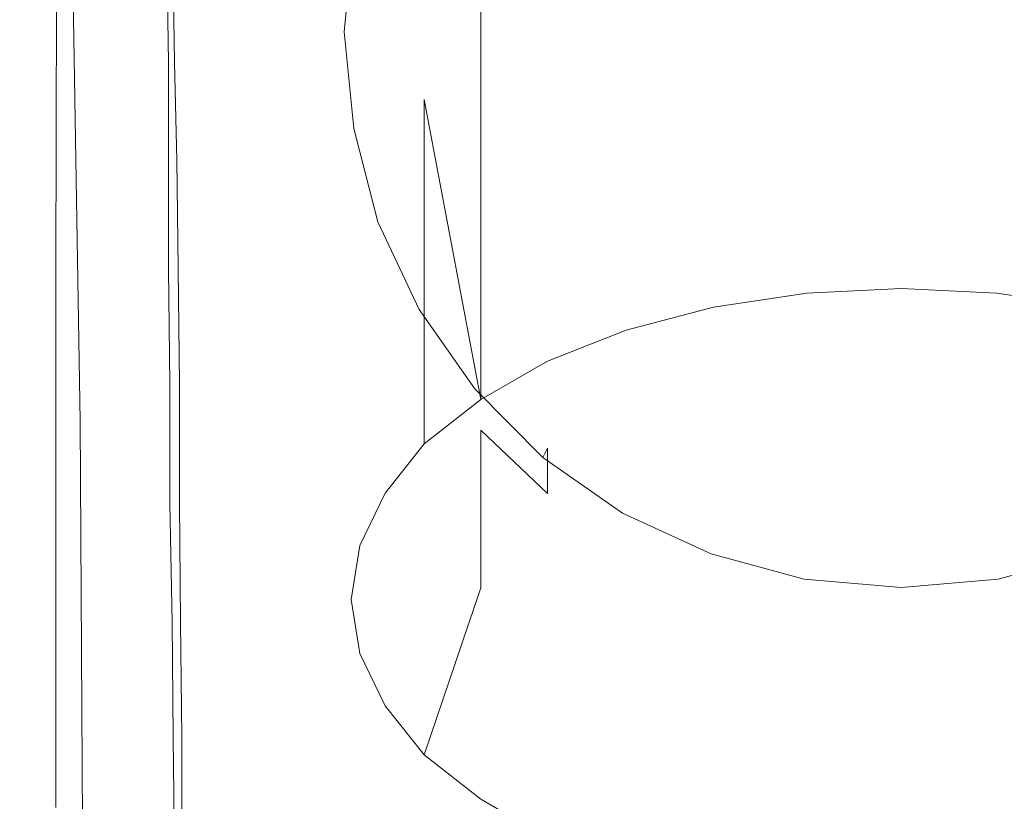
# Model space of a CAD drawing. Extents: x -189 to 188, y -561 to 0.
# Drawn here: x -98 to -85, y -91 to -81 of the extents above; entities that cross this region are included whole.
import ezdxf

# ---------------------------------------------------------------- set-up
doc = ezdxf.new("R2010")
doc.units = 0
doc.header["$LTSCALE"] = 500
doc.header["$MEASUREMENT"] = 0
for name, color, linetype in [('EXC-CERAMIKA', 7, 'Continuous'), ('EXC-CHROM', 7, 'Continuous'), ('EXC-DESKA', 7, 'Continuous')]:
    doc.layers.add(name, color=color, linetype=linetype)

msp = doc.modelspace()

# ---------------------------------------------------------------- linework, layer by layer
at = {"layer": 'EXC-CERAMIKA', "lineweight": 0, "invisible_edges": 15}
for points in [[(-144.503, -69.408, 0.147), (-79.315, -85.468, 0.147), (-79.284, -69.462, 0.147), (-144.503, -69.408, 0.147)], [(-144.503, -69.408, 0.147), (-79.3, -101.767, 0.147), (-79.315, -85.468, 0.147), (-144.503, -69.408, 0.147)], [(-79.3, -101.767, 0.147), (-144.503, -69.408, 0.147), (-99.893, -101.892, 0.147), (-79.3, -101.767, 0.147)], [(-87.737, -94.994, -245.107), (-64.893, -79.521, -245.107), (-65.237, -94.023, -245.107), (-87.737, -94.994, -245.107)], [(-64.893, -79.521, -245.107), (-87.737, -94.994, -245.107), (-87.487, -80.097, -245.107), (-64.893, -79.521, -245.107)], [(-87.487, -80.097, -245.107), (-109.518, -95.919, -245.107), (-109.378, -80.654, -245.107), (-87.487, -80.097, -245.107)], [(-109.518, -95.919, -245.107), (-87.487, -80.097, -245.107), (-87.737, -94.994, -245.107), (-109.518, -95.919, -245.107)], [(-51.612, -85.462, 0.147), (-99.69, -118.57, 0.147), (-51.596, -101.582, 0.147), (-51.612, -85.462, 0.147)], [(-99.69, -118.57, 0.147), (-51.612, -85.462, 0.147), (-79.3, -101.767, 0.147), (-99.69, -118.57, 0.147)]]:
    msp.add_3dface(points, dxfattribs=at)
at = {"layer": 'EXC-CHROM', "lineweight": 0}
for points, invisible_edges in [([(-80.971, -65.66, -0.29), (-86.534, -80.947, -0.303), (-85.237, -73.582, -0.303), (-80.971, -65.66, -0.29)], 15), ([(-80.971, -65.66, -0.29), (-83.503, -77.324, -0.303), (-86.534, -80.947, -0.303), (-80.971, -65.66, -0.29)], 15), ([(-90.503, -70.041, -0.303), (-86.534, -80.947, -0.303), (-88.159, -76.503, -0.303), (-90.503, -70.041, -0.303)], 15), ([(-90.503, -70.041, -0.303), (-85.831, -76.882, -0.303), (-86.534, -80.947, -0.303), (-90.503, -70.041, -0.303)], 15), ([(-85.237, -73.582, -0.303), (-86.534, -80.947, -0.303), (-85.831, -76.882, -0.303), (-85.237, -73.582, -0.303)], 15), ([(-101.815, -75.38, -0.29), (-96.596, -75.144, -0.303), (-98.159, -80.947, -0.303), (-101.815, -75.38, -0.29)], 15), ([(-90.628, -78.582, -0.303), (-98.159, -80.947, -0.303), (-96.596, -75.144, -0.303), (-90.628, -78.582, -0.303)], 15), ([(-87.753, -79.136, 13.204), (-86.534, -84.251, 22.018), (-86.534, -75.154, 6.498), (-87.753, -79.136, 13.204)], 15), ([(-86.534, -80.947, -0.303), (-83.362, -78.294, -0.303), (-76.487, -75.144, -0.303), (-86.534, -80.947, -0.303)], 15), ([(-76.487, -75.144, -0.303), (-82.659, -79.533, -0.303), (-86.534, -80.947, -0.303), (-76.487, -75.144, -0.303)], 15), ([(-86.534, -75.154, 6.498), (-85.3, -84.31, 22.018), (-85.3, -75.253, 6.498), (-86.534, -75.154, 6.498)], 15), ([(-85.3, -84.31, 22.018), (-86.534, -75.154, 6.498), (-86.534, -84.251, 22.018), (-85.3, -84.31, 22.018)], 11), ([(-84.112, -84.492, 22.018), (-85.3, -75.253, 6.498), (-85.3, -84.31, 22.018), (-84.112, -84.492, 22.018)], 11), ([(-85.3, -75.253, 6.498), (-84.112, -84.492, 22.018), (-84.112, -79.384, 13.204), (-85.3, -75.253, 6.498)], 15), ([(-88.159, -76.503, -0.303), (-86.534, -80.947, -0.303), (-88.596, -77.371, -0.303), (-88.159, -76.503, -0.303)], 15), ([(-89.581, -77.324, -0.303), (-86.534, -80.947, -0.303), (-89.69, -78.294, -0.303), (-89.581, -77.324, -0.303)], 15), ([(-86.534, -80.947, -0.303), (-89.581, -77.324, -0.303), (-88.596, -77.371, -0.303), (-86.534, -80.947, -0.303)], 15), ([(-86.534, -80.947, -0.303), (-83.503, -77.324, -0.303), (-83.362, -78.294, -0.303), (-86.534, -80.947, -0.303)], 15), ([(-92.69, -78.478, 6.498), (-91.956, -81.021, 13.204), (-91.956, -77.529, 6.498), (-92.69, -78.478, 6.498)], 15), ([(-91.096, -80.341, 13.204), (-91.956, -77.529, 6.498), (-91.956, -81.021, 13.204), (-91.096, -80.341, 13.204)], 13), ([(-86.534, -80.947, -0.303), (-90.628, -78.582, -0.303), (-89.69, -78.294, -0.303), (-86.534, -80.947, -0.303)], 15), ([(-93.19, -79.529, 6.498), (-92.69, -81.81, 13.204), (-92.69, -78.478, 6.498), (-93.19, -79.529, 6.498)], 15), ([(-91.956, -81.021, 13.204), (-92.69, -78.478, 6.498), (-92.69, -81.81, 13.204), (-91.956, -81.021, 13.204)], 15), ([(-98.159, -80.947, -0.303), (-90.628, -78.582, -0.303), (-90.409, -79.533, -0.303), (-98.159, -80.947, -0.303)], 15), ([(-90.628, -78.582, -0.303), (-86.534, -80.947, -0.303), (-90.409, -79.533, -0.303), (-90.628, -78.582, -0.303)], 15), ([(-98.503, -80.947, 3.624), (-93.878, -79.654, 3.624), (-98.331, -78.867, 3.624), (-98.503, -80.947, 3.624)], 15), ([(-88.956, -79.384, 13.204), (-87.753, -84.31, 22.018), (-87.753, -79.136, 13.204), (-88.956, -79.384, 13.204)], 15), ([(-86.534, -84.251, 22.018), (-87.753, -79.136, 13.204), (-87.753, -84.31, 22.018), (-86.534, -84.251, 22.018)], 11), ([(-90.081, -79.791, 13.204), (-88.956, -84.492, 22.018), (-88.956, -79.384, 13.204), (-90.081, -79.791, 13.204)], 15), ([(-87.753, -84.31, 22.018), (-88.956, -79.384, 13.204), (-88.956, -84.492, 22.018), (-87.753, -84.31, 22.018)], 11), ([(-90.409, -79.533, -0.303), (-94.003, -80.947, -0.303), (-98.159, -80.947, -0.303), (-90.409, -79.533, -0.303)], 15), ([(-94.003, -80.947, -0.303), (-90.409, -79.533, -0.303), (-90.675, -80.947, -0.303), (-94.003, -80.947, -0.303)], 15), ([(-93.518, -80.65, 6.498), (-93.19, -82.681, 13.204), (-93.19, -79.529, 6.498), (-93.518, -80.65, 6.498)], 15), ([(-92.69, -81.81, 13.204), (-93.19, -79.529, 6.498), (-93.19, -82.681, 13.204), (-92.69, -81.81, 13.204)], 15), ([(-86.534, -80.947, -0.303), (-90.675, -80.947, -0.303), (-90.409, -79.533, -0.303), (-86.534, -80.947, -0.303)], 15), ([(-81.878, -80.125, -0.303), (-86.534, -80.947, -0.303), (-82.659, -79.533, -0.303), (-81.878, -80.125, -0.303)], 15), ([(-93.878, -79.654, 3.624), (-98.503, -80.947, 3.624), (-93.987, -80.947, 3.624), (-93.878, -79.654, 3.624)], 15), ([(-93.987, -80.947, 3.624), (-93.596, -79.693, 3.72), (-93.878, -79.654, 3.624), (-93.987, -80.947, 3.624)], 15), ([(-93.596, -79.693, 3.72), (-93.987, -80.947, 3.624), (-93.721, -80.937, 3.72), (-93.596, -79.693, 3.72)], 15), ([(-93.628, -80.908, 4.008), (-93.596, -79.693, 3.72), (-93.721, -80.937, 3.72), (-93.628, -80.908, 4.008)], 13), ([(-93.596, -79.693, 3.72), (-93.628, -80.908, 4.008), (-93.518, -79.683, 4.008), (-93.596, -79.693, 3.72)], 15), ([(-93.518, -79.683, 4.008), (-93.628, -80.908, 4.008), (-93.518, -80.65, 6.498), (-93.518, -79.683, 4.008)], 15), ([(-91.096, -80.341, 13.204), (-90.081, -84.787, 22.018), (-90.081, -79.791, 13.204), (-91.096, -80.341, 13.204)], 15), ([(-88.956, -84.492, 22.018), (-90.081, -79.791, 13.204), (-90.081, -84.787, 22.018), (-88.956, -84.492, 22.018)], 11), ([(-96.003, -80.242, 30.013), (-95.987, -81.333, 31.103), (-76.487, -80.076, 30.143), (-96.003, -80.242, 30.013)], 14), ([(-76.487, -81.167, 31.233), (-76.487, -80.076, 30.143), (-95.987, -81.333, 31.103), (-76.487, -81.167, 31.233)], 15), ([(-76.409, -80.076, 18.775), (-76.409, -81.167, 17.686), (-95.925, -80.242, 18.641), (-76.409, -80.076, 18.775)], 11), ([(-86.534, -80.947, -0.303), (-81.878, -80.125, -0.303), (-82.409, -80.947, -0.303), (-86.534, -80.947, -0.303)], 15), ([(-95.909, -81.333, 17.552), (-95.925, -80.242, 18.641), (-76.409, -81.167, 17.686), (-95.909, -81.333, 17.552)], 14), ([(-91.956, -81.021, 13.204), (-91.096, -85.189, 22.018), (-91.096, -80.341, 13.204), (-91.956, -81.021, 13.204)], 15), ([(-90.081, -84.787, 22.018), (-91.096, -80.341, 13.204), (-91.096, -85.189, 22.018), (-90.081, -84.787, 22.018)], 11), ([(-93.628, -80.908, 4.008), (-93.518, -83.609, 13.204), (-93.518, -80.65, 6.498), (-93.628, -80.908, 4.008)], 15), ([(-93.19, -82.681, 13.204), (-93.518, -80.65, 6.498), (-93.518, -83.609, 13.204), (-93.19, -82.681, 13.204)], 15), ([(-93.721, -80.937, 3.72), (-93.518, -82.13, 4.008), (-93.628, -80.908, 4.008), (-93.721, -80.937, 3.72)], 15), ([(-93.518, -82.957, 6.498), (-93.628, -80.908, 4.008), (-93.518, -82.13, 4.008), (-93.518, -82.957, 6.498)], 15), ([(-93.518, -83.609, 13.204), (-93.628, -80.908, 4.008), (-93.628, -84.566, 13.204), (-93.518, -83.609, 13.204)], 15), ([(-93.518, -82.957, 6.498), (-93.628, -84.566, 13.204), (-93.628, -80.908, 4.008), (-93.518, -82.957, 6.498)], 15), ([(-102.565, -83.771, 3.61), (-97.784, -85.039, 3.624), (-98.503, -80.947, 3.624), (-102.565, -83.771, 3.61)], 15), ([(-96.596, -86.748, -0.303), (-101.815, -86.511, -0.29), (-98.159, -80.947, -0.303), (-96.596, -86.748, -0.303)], 15), ([(-93.534, -83.496, 3.624), (-98.503, -80.947, 3.624), (-97.784, -85.039, 3.624), (-93.534, -83.496, 3.624)], 15), ([(-93.534, -83.496, 3.624), (-93.878, -82.242, 3.624), (-98.503, -80.947, 3.624), (-93.534, -83.496, 3.624)], 15), ([(-93.987, -80.947, 3.624), (-98.503, -80.947, 3.624), (-93.878, -82.242, 3.624), (-93.987, -80.947, 3.624)], 15), ([(-94.003, -80.947, -0.303), (-96.596, -86.748, -0.303), (-98.159, -80.947, -0.303), (-94.003, -80.947, -0.303)], 15), ([(-90.675, -80.947, -0.303), (-96.596, -86.748, -0.303), (-94.003, -80.947, -0.303), (-90.675, -80.947, -0.303)], 15), ([(-96.596, -86.748, -0.303), (-90.675, -80.947, -0.303), (-91.19, -81.767, -0.303), (-96.596, -86.748, -0.303)], 15), ([(-93.878, -82.242, 3.624), (-93.721, -80.937, 3.72), (-93.987, -80.947, 3.624), (-93.878, -82.242, 3.624)], 15), ([(-93.721, -80.937, 3.72), (-93.878, -82.242, 3.624), (-93.596, -82.183, 3.72), (-93.721, -80.937, 3.72)], 15), ([(-93.518, -82.13, 4.008), (-93.721, -80.937, 3.72), (-93.596, -82.183, 3.72), (-93.518, -82.13, 4.008)], 13), ([(-92.69, -81.81, 13.204), (-91.956, -85.681, 22.018), (-91.956, -81.021, 13.204), (-92.69, -81.81, 13.204)], 14), ([(-91.096, -85.189, 22.018), (-91.956, -81.021, 13.204), (-91.956, -85.681, 22.018), (-91.096, -85.189, 22.018)], 9), ([(-91.19, -81.767, -0.303), (-86.534, -80.947, -0.303), (-90.409, -82.359, -0.303), (-91.19, -81.767, -0.303)], 15), ([(-86.534, -80.947, -0.303), (-91.19, -81.767, -0.303), (-90.675, -80.947, -0.303), (-86.534, -80.947, -0.303)], 15), ([(-86.534, -80.947, -0.303), (-89.581, -84.568, -0.303), (-90.628, -83.31, -0.303), (-86.534, -80.947, -0.303)], 15), ([(-86.534, -80.947, -0.303), (-90.628, -83.31, -0.303), (-90.409, -82.359, -0.303), (-86.534, -80.947, -0.303)], 15), ([(-89.581, -84.568, -0.303), (-86.534, -80.947, -0.303), (-88.596, -84.521, -0.303), (-89.581, -84.568, -0.303)], 15), ([(-87.846, -88.314, -0.303), (-88.596, -84.521, -0.303), (-86.534, -80.947, -0.303), (-87.846, -88.314, -0.303)], 15), ([(-87.846, -88.314, -0.303), (-86.534, -80.947, -0.303), (-87.253, -85.013, -0.303), (-87.846, -88.314, -0.303)], 15), ([(-87.253, -85.013, -0.303), (-86.534, -80.947, -0.303), (-85.831, -85.013, -0.303), (-87.253, -85.013, -0.303)], 15), ([(-81.878, -81.767, -0.303), (-86.534, -80.947, -0.303), (-82.409, -80.947, -0.303), (-81.878, -81.767, -0.303)], 15), ([(-86.534, -80.947, -0.303), (-76.487, -86.748, -0.303), (-80.815, -85.755, -0.303), (-86.534, -80.947, -0.303)], 15), ([(-76.487, -86.748, -0.303), (-86.534, -80.947, -0.303), (-82.44, -83.31, -0.303), (-76.487, -86.748, -0.303)], 15), ([(-82.44, -83.31, -0.303), (-86.534, -80.947, -0.303), (-81.878, -81.767, -0.303), (-82.44, -83.31, -0.303)], 15), ([(-80.815, -85.755, -0.303), (-83.503, -84.568, -0.303), (-86.534, -80.947, -0.303), (-80.815, -85.755, -0.303)], 15), ([(-86.534, -80.947, -0.303), (-82.8, -87.423, -0.303), (-82.565, -91.851, -0.303), (-86.534, -80.947, -0.303)], 15), ([(-82.8, -87.423, -0.303), (-86.534, -80.947, -0.303), (-83.503, -84.568, -0.303), (-82.8, -87.423, -0.303)], 15), ([(-82.565, -91.851, -0.303), (-85.831, -85.013, -0.303), (-86.534, -80.947, -0.303), (-82.565, -91.851, -0.303)], 15), ([(-95.987, -81.333, 31.103), (-78.971, -82.449, 32.102), (-76.487, -81.167, 31.233), (-95.987, -81.333, 31.103)], 15), ([(-76.409, -81.167, 17.686), (-95.878, -82.595, 16.666), (-95.909, -81.333, 17.552), (-76.409, -81.167, 17.686)], 13), ([(-95.878, -82.595, 16.666), (-76.409, -81.167, 17.686), (-76.331, -82.429, 16.805), (-95.878, -82.595, 16.666)], 15), ([(-78.971, -82.449, 32.102), (-95.987, -81.333, 31.103), (-95.987, -82.595, 31.988), (-78.971, -82.449, 32.102)], 13), ([(-96.596, -86.748, -0.303), (-91.19, -81.767, -0.303), (-90.409, -82.359, -0.303), (-96.596, -86.748, -0.303)], 15), ([(-93.19, -82.681, 13.204), (-92.69, -86.255, 22.018), (-92.69, -81.81, 13.204), (-93.19, -82.681, 13.204)], 13), ([(-91.956, -85.681, 22.018), (-92.69, -81.81, 13.204), (-92.69, -86.255, 22.018), (-91.956, -85.681, 22.018)], 11), ([(-93.534, -83.496, 3.624), (-93.596, -82.183, 3.72), (-93.878, -82.242, 3.624), (-93.534, -83.496, 3.624)], 15), ([(-93.596, -82.183, 3.72), (-93.19, -83.32, 4.008), (-93.518, -82.13, 4.008), (-93.596, -82.183, 3.72)], 15), ([(-93.19, -83.32, 4.008), (-93.596, -82.183, 3.72), (-93.284, -83.388, 3.72), (-93.19, -83.32, 4.008)], 13), ([(-93.596, -82.183, 3.72), (-93.534, -83.496, 3.624), (-93.284, -83.388, 3.72), (-93.596, -82.183, 3.72)], 15), ([(-93.518, -82.13, 4.008), (-93.19, -84.078, 6.498), (-93.518, -82.957, 6.498), (-93.518, -82.13, 4.008)], 15), ([(-93.19, -84.078, 6.498), (-93.518, -82.13, 4.008), (-93.19, -83.32, 4.008), (-93.19, -84.078, 6.498)], 15), ([(-96.596, -86.748, -0.303), (-90.409, -82.359, -0.303), (-90.628, -83.31, -0.303), (-96.596, -86.748, -0.303)], 15), ([(-76.331, -82.429, 16.805), (-95.862, -83.992, 16.016), (-95.878, -82.595, 16.666), (-76.331, -82.429, 16.805)], 13), ([(-95.862, -83.992, 16.016), (-76.331, -82.429, 16.805), (-76.315, -83.826, 16.154), (-95.862, -83.992, 16.016)], 15), ([(-95.987, -82.595, 31.988), (-76.487, -83.826, 32.768), (-78.971, -82.449, 32.102), (-95.987, -82.595, 31.988)], 15), ([(-76.487, -83.826, 32.768), (-95.987, -82.595, 31.988), (-95.987, -83.994, 32.638), (-76.487, -83.826, 32.768)], 13), ([(-93.518, -83.609, 13.204), (-93.19, -86.89, 22.018), (-93.19, -82.681, 13.204), (-93.518, -83.609, 13.204)], 15), ([(-92.69, -86.255, 22.018), (-93.19, -82.681, 13.204), (-93.19, -86.89, 22.018), (-92.69, -86.255, 22.018)], 11), ([(-93.628, -84.566, 13.204), (-93.518, -82.957, 6.498), (-93.518, -85.523, 13.204), (-93.628, -84.566, 13.204)], 15), ([(-93.19, -84.078, 6.498), (-93.518, -85.523, 13.204), (-93.518, -82.957, 6.498), (-93.19, -84.078, 6.498)], 15), ([(-90.628, -83.31, -0.303), (-92.268, -85.755, -0.303), (-96.596, -86.748, -0.303), (-90.628, -83.31, -0.303)], 15), ([(-90.628, -83.31, -0.303), (-93.987, -89.837, -0.303), (-92.268, -85.755, -0.303), (-90.628, -83.31, -0.303)], 15), ([(-93.987, -89.837, -0.303), (-90.628, -83.31, -0.303), (-89.581, -84.568, -0.303), (-93.987, -89.837, -0.303)], 15), ([(-93.284, -83.388, 3.72), (-92.69, -84.433, 4.008), (-93.19, -83.32, 4.008), (-93.284, -83.388, 3.72)], 15), ([(-93.19, -83.32, 4.008), (-92.69, -85.126, 6.498), (-93.19, -84.078, 6.498), (-93.19, -83.32, 4.008)], 15), ([(-92.69, -85.126, 6.498), (-93.19, -83.32, 4.008), (-92.69, -84.433, 4.008), (-92.69, -85.126, 6.498)], 15), ([(-93.003, -84.673, 3.624), (-93.284, -83.388, 3.72), (-93.534, -83.496, 3.624), (-93.003, -84.673, 3.624)], 15), ([(-92.69, -84.433, 4.008), (-93.284, -83.388, 3.72), (-92.753, -84.521, 3.72), (-92.69, -84.433, 4.008)], 13), ([(-93.284, -83.388, 3.72), (-93.003, -84.673, 3.624), (-92.753, -84.521, 3.72), (-93.284, -83.388, 3.72)], 15), ([(-93.534, -83.496, 3.624), (-97.784, -85.039, 3.624), (-93.003, -84.673, 3.624), (-93.534, -83.496, 3.624)], 15), ([(-93.628, -84.566, 13.204), (-93.518, -87.566, 22.018), (-93.518, -83.609, 13.204), (-93.628, -84.566, 13.204)], 15), ([(-93.19, -86.89, 22.018), (-93.518, -83.609, 13.204), (-93.518, -87.566, 22.018), (-93.19, -86.89, 22.018)], 11), ([(-97.784, -85.039, 3.624), (-102.565, -83.771, 3.61), (-100.628, -89.08, 3.61), (-97.784, -85.039, 3.624)], 15), ([(-95.987, -83.994, 32.638), (-95.971, -85.484, 33.038), (-76.487, -83.826, 32.768), (-95.987, -83.994, 32.638)], 14), ([(-76.471, -85.314, 33.168), (-76.487, -83.826, 32.768), (-95.971, -85.484, 33.038), (-76.471, -85.314, 33.168)], 15), ([(-76.315, -83.826, 16.154), (-95.846, -85.482, 15.616), (-95.862, -83.992, 16.016), (-76.315, -83.826, 16.154)], 13), ([(-95.846, -85.482, 15.616), (-76.315, -83.826, 16.154), (-76.3, -85.314, 15.755), (-95.846, -85.482, 15.616)], 15), ([(-93.518, -85.523, 13.204), (-93.19, -84.078, 6.498), (-93.19, -86.453, 13.204), (-93.518, -85.523, 13.204)], 15), ([(-92.69, -85.126, 6.498), (-93.19, -86.453, 13.204), (-93.19, -84.078, 6.498), (-92.69, -85.126, 6.498)], 15), ([(-92.753, -84.521, 3.72), (-91.956, -85.443, 4.008), (-92.69, -84.433, 4.008), (-92.753, -84.521, 3.72)], 15), ([(-92.69, -84.433, 4.008), (-91.956, -86.076, 6.498), (-92.69, -85.126, 6.498), (-92.69, -84.433, 4.008)], 15), ([(-91.956, -86.076, 6.498), (-92.69, -84.433, 4.008), (-91.956, -85.443, 4.008), (-91.956, -86.076, 6.498)], 15), ([(-89.581, -84.568, -0.303), (-90.503, -91.851, -0.303), (-93.987, -89.837, -0.303), (-89.581, -84.568, -0.303)], 15), ([(-93.518, -87.566, 22.018), (-93.628, -84.566, 13.204), (-93.628, -88.261, 22.018), (-93.518, -87.566, 22.018)], 11), ([(-93.518, -85.523, 13.204), (-93.628, -88.261, 22.018), (-93.628, -84.566, 13.204), (-93.518, -85.523, 13.204)], 15), ([(-92.253, -85.738, 3.624), (-92.753, -84.521, 3.72), (-93.003, -84.673, 3.624), (-92.253, -85.738, 3.624)], 15), ([(-91.956, -85.443, 4.008), (-92.753, -84.521, 3.72), (-92.034, -85.546, 3.72), (-91.956, -85.443, 4.008)], 13), ([(-92.753, -84.521, 3.72), (-92.253, -85.738, 3.624), (-92.034, -85.546, 3.72), (-92.753, -84.521, 3.72)], 15), ([(-88.596, -84.521, -0.303), (-87.846, -88.314, -0.303), (-90.503, -91.851, -0.303), (-88.596, -84.521, -0.303)], 15), ([(-90.503, -91.851, -0.303), (-89.581, -84.568, -0.303), (-88.596, -84.521, -0.303), (-90.503, -91.851, -0.303)], 15), ([(-93.003, -84.673, 3.624), (-97.784, -85.039, 3.624), (-92.253, -85.738, 3.624), (-93.003, -84.673, 3.624)], 15), ([(-100.628, -89.08, 3.61), (-95.706, -88.638, 3.624), (-97.784, -85.039, 3.624), (-100.628, -89.08, 3.61)], 15), ([(-95.706, -88.638, 3.624), (-92.253, -85.738, 3.624), (-97.784, -85.039, 3.624), (-95.706, -88.638, 3.624)], 15), ([(-87.253, -85.013, -0.303), (-82.565, -91.851, -0.303), (-87.846, -88.314, -0.303), (-87.253, -85.013, -0.303)], 15), ([(-82.565, -91.851, -0.303), (-87.253, -85.013, -0.303), (-85.831, -85.013, -0.303), (-82.565, -91.851, -0.303)], 15), ([(-93.19, -86.453, 13.204), (-92.69, -85.126, 6.498), (-92.69, -87.322, 13.204), (-93.19, -86.453, 13.204)], 15), ([(-91.956, -86.076, 6.498), (-92.69, -87.322, 13.204), (-92.69, -85.126, 6.498), (-91.956, -86.076, 6.498)], 15), ([(-95.971, -85.484, 33.038), (-78.94, -86.873, 33.286), (-76.471, -85.314, 33.168), (-95.971, -85.484, 33.038)], 15), ([(-95.846, -87.019, 15.482), (-76.3, -85.314, 15.755), (-76.3, -86.849, 15.621), (-95.846, -87.019, 15.482)], 15), ([(-76.3, -85.314, 15.755), (-95.846, -87.019, 15.482), (-95.846, -85.482, 15.616), (-76.3, -85.314, 15.755)], 13), ([(-78.94, -86.873, 33.286), (-95.971, -85.484, 33.038), (-95.971, -87.019, 33.172), (-78.94, -86.873, 33.286)], 13), ([(-92.034, -85.546, 3.72), (-91.096, -86.31, 4.008), (-91.956, -85.443, 4.008), (-92.034, -85.546, 3.72)], 15), ([(-91.956, -85.443, 4.008), (-91.096, -86.896, 6.498), (-91.956, -86.076, 6.498), (-91.956, -85.443, 4.008)], 13), ([(-91.096, -86.896, 6.498), (-91.956, -85.443, 4.008), (-91.096, -86.31, 4.008), (-91.096, -86.896, 6.498)], 15), ([(-93.628, -88.261, 22.018), (-93.518, -85.523, 13.204), (-93.518, -88.958, 22.018), (-93.628, -88.261, 22.018)], 11), ([(-93.19, -86.453, 13.204), (-93.518, -88.958, 22.018), (-93.518, -85.523, 13.204), (-93.19, -86.453, 13.204)], 15), ([(-91.331, -86.656, 3.624), (-92.034, -85.546, 3.72), (-92.253, -85.738, 3.624), (-91.331, -86.656, 3.624)], 15), ([(-91.096, -86.31, 4.008), (-92.034, -85.546, 3.72), (-91.159, -86.431, 3.72), (-91.096, -86.31, 4.008)], 9), ([(-92.034, -85.546, 3.72), (-91.331, -86.656, 3.624), (-91.159, -86.431, 3.72), (-92.034, -85.546, 3.72)], 15), ([(-92.253, -85.738, 3.624), (-95.706, -88.638, 3.624), (-91.331, -86.656, 3.624), (-92.253, -85.738, 3.624)], 15), ([(-93.987, -89.837, -0.303), (-96.596, -86.748, -0.303), (-92.268, -85.755, -0.303), (-93.987, -89.837, -0.303)], 15), ([(-92.69, -87.322, 13.204), (-91.956, -86.076, 6.498), (-91.956, -88.111, 13.204), (-92.69, -87.322, 13.204)], 13), ([(-91.096, -86.896, 6.498), (-91.956, -88.111, 13.204), (-91.956, -86.076, 6.498), (-91.096, -86.896, 6.498)], 15), ([(-91.159, -86.431, 3.72), (-90.081, -87.017, 4.008), (-91.096, -86.31, 4.008), (-91.159, -86.431, 3.72)], 15), ([(-91.096, -86.31, 4.008), (-90.081, -87.56, 6.498), (-91.096, -86.896, 6.498), (-91.096, -86.31, 4.008)], 11), ([(-90.081, -87.56, 6.498), (-91.096, -86.31, 4.008), (-90.081, -87.017, 4.008), (-90.081, -87.56, 6.498)], 15), ([(-96.596, -86.748, -0.303), (-98.987, -91.404, -0.29), (-101.815, -86.511, -0.29), (-96.596, -86.748, -0.303)], 15), ([(-93.518, -88.958, 22.018), (-93.19, -86.453, 13.204), (-93.19, -89.634, 22.018), (-93.518, -88.958, 22.018)], 11), ([(-92.69, -87.322, 13.204), (-93.19, -89.634, 22.018), (-93.19, -86.453, 13.204), (-92.69, -87.322, 13.204)], 15), ([(-90.253, -87.4, 3.624), (-91.159, -86.431, 3.72), (-91.331, -86.656, 3.624), (-90.253, -87.4, 3.624)], 15), ([(-90.081, -87.017, 4.008), (-91.159, -86.431, 3.72), (-90.128, -87.148, 3.72), (-90.081, -87.017, 4.008)], 13), ([(-91.159, -86.431, 3.72), (-90.253, -87.4, 3.624), (-90.128, -87.148, 3.72), (-91.159, -86.431, 3.72)], 15), ([(-98.987, -91.404, -0.29), (-96.596, -86.748, -0.303), (-93.987, -89.837, -0.303), (-98.987, -91.404, -0.29)], 15), ([(-91.331, -86.656, 3.624), (-95.706, -88.638, 3.624), (-90.253, -87.4, 3.624), (-91.331, -86.656, 3.624)], 15), ([(-95.971, -87.019, 33.172), (-78.909, -88.408, 33.153), (-78.94, -86.873, 33.286), (-95.971, -87.019, 33.172)], 15), ([(-76.3, -86.849, 15.621), (-78.8, -88.406, 15.732), (-95.846, -87.019, 15.482), (-76.3, -86.849, 15.621)], 15), ([(-78.909, -88.408, 33.153), (-95.971, -87.019, 33.172), (-95.94, -88.554, 33.038), (-78.909, -88.408, 33.153)], 13), ([(-95.831, -88.554, 15.616), (-95.846, -87.019, 15.482), (-78.8, -88.406, 15.732), (-95.831, -88.554, 15.616)], 14), ([(-91.956, -88.111, 13.204), (-91.096, -86.896, 6.498), (-91.096, -88.789, 13.204), (-91.956, -88.111, 13.204)], 15), ([(-90.081, -87.56, 6.498), (-91.096, -88.789, 13.204), (-91.096, -86.896, 6.498), (-90.081, -87.56, 6.498)], 15), ([(-90.128, -87.148, 3.72), (-88.956, -87.535, 4.008), (-90.081, -87.017, 4.008), (-90.128, -87.148, 3.72)], 15), ([(-90.081, -87.017, 4.008), (-88.956, -88.052, 6.498), (-90.081, -87.56, 6.498), (-90.081, -87.017, 4.008)], 15), ([(-88.956, -88.052, 6.498), (-90.081, -87.017, 4.008), (-88.956, -87.535, 4.008), (-88.956, -88.052, 6.498)], 15), ([(-89.096, -87.949, 3.624), (-90.128, -87.148, 3.72), (-90.253, -87.4, 3.624), (-89.096, -87.949, 3.624)], 15), ([(-88.956, -87.535, 4.008), (-90.128, -87.148, 3.72), (-88.987, -87.675, 3.72), (-88.956, -87.535, 4.008)], 13), ([(-90.128, -87.148, 3.72), (-89.096, -87.949, 3.624), (-88.987, -87.675, 3.72), (-90.128, -87.148, 3.72)], 15), ([(-92.534, -91.31, 3.624), (-90.253, -87.4, 3.624), (-95.706, -88.638, 3.624), (-92.534, -91.31, 3.624)], 15), ([(-93.19, -89.634, 22.018), (-92.69, -87.322, 13.204), (-92.69, -90.269, 22.018), (-93.19, -89.634, 22.018)], 11), ([(-91.956, -88.111, 13.204), (-92.69, -90.269, 22.018), (-92.69, -87.322, 13.204), (-91.956, -88.111, 13.204)], 15), ([(-92.534, -91.31, 3.624), (-86.534, -92.912, 3.624), (-90.253, -87.4, 3.624), (-92.534, -91.31, 3.624)], 15), ([(-86.534, -92.912, 3.624), (-89.096, -87.949, 3.624), (-90.253, -87.4, 3.624), (-86.534, -92.912, 3.624)], 15), ([(-91.096, -88.789, 13.204), (-90.081, -87.56, 6.498), (-90.081, -89.341, 13.204), (-91.096, -88.789, 13.204)], 15), ([(-88.956, -88.052, 6.498), (-90.081, -89.341, 13.204), (-90.081, -87.56, 6.498), (-88.956, -88.052, 6.498)], 15), ([(-88.987, -87.675, 3.72), (-87.753, -87.853, 4.008), (-88.956, -87.535, 4.008), (-88.987, -87.675, 3.72)], 15), ([(-88.956, -87.535, 4.008), (-87.753, -88.353, 6.498), (-88.956, -88.052, 6.498), (-88.956, -87.535, 4.008)], 15), ([(-87.753, -88.353, 6.498), (-88.956, -87.535, 4.008), (-87.753, -87.853, 4.008), (-87.753, -88.353, 6.498)], 15), ([(-85.284, -88.001, 3.72), (-84.112, -87.535, 4.008), (-85.3, -87.853, 4.008), (-85.284, -88.001, 3.72)], 15), ([(-84.112, -88.052, 6.498), (-85.3, -87.853, 4.008), (-84.112, -87.535, 4.008), (-84.112, -88.052, 6.498)], 15), ([(-84.112, -87.535, 4.008), (-85.284, -88.001, 3.72), (-84.096, -87.675, 3.72), (-84.112, -87.535, 4.008)], 13), ([(-87.846, -88.287, 3.624), (-88.987, -87.675, 3.72), (-89.096, -87.949, 3.624), (-87.846, -88.287, 3.624)], 15), ([(-87.753, -87.853, 4.008), (-88.987, -87.675, 3.72), (-87.784, -88.001, 3.72), (-87.753, -87.853, 4.008)], 13), ([(-88.987, -87.675, 3.72), (-87.846, -88.287, 3.624), (-87.784, -88.001, 3.72), (-88.987, -87.675, 3.72)], 15), ([(-85.284, -88.001, 3.72), (-83.987, -87.949, 3.624), (-84.096, -87.675, 3.72), (-85.284, -88.001, 3.72)], 15), ([(-87.784, -88.001, 3.72), (-86.534, -87.962, 4.008), (-87.753, -87.853, 4.008), (-87.784, -88.001, 3.72)], 15), ([(-87.753, -87.853, 4.008), (-86.534, -88.453, 6.498), (-87.753, -88.353, 6.498), (-87.753, -87.853, 4.008)], 15), ([(-86.534, -88.453, 6.498), (-87.753, -87.853, 4.008), (-86.534, -87.962, 4.008), (-86.534, -88.453, 6.498)], 15), ([(-85.3, -87.853, 4.008), (-86.534, -88.107, 3.72), (-85.284, -88.001, 3.72), (-85.3, -87.853, 4.008)], 13), ([(-86.534, -88.107, 3.72), (-85.3, -87.853, 4.008), (-86.534, -87.962, 4.008), (-86.534, -88.107, 3.72)], 15), ([(-85.3, -88.353, 6.498), (-86.534, -87.962, 4.008), (-85.3, -87.853, 4.008), (-85.3, -88.353, 6.498)], 15), ([(-85.3, -87.853, 4.008), (-84.112, -88.052, 6.498), (-85.3, -88.353, 6.498), (-85.3, -87.853, 4.008)], 15), ([(-89.096, -87.949, 3.624), (-86.534, -92.912, 3.624), (-87.846, -88.287, 3.624), (-89.096, -87.949, 3.624)], 15), ([(-86.534, -88.398, 3.624), (-87.784, -88.001, 3.72), (-87.846, -88.287, 3.624), (-86.534, -88.398, 3.624)], 15), ([(-86.534, -87.962, 4.008), (-87.784, -88.001, 3.72), (-86.534, -88.107, 3.72), (-86.534, -87.962, 4.008)], 13), ([(-87.784, -88.001, 3.72), (-86.534, -88.398, 3.624), (-86.534, -88.107, 3.72), (-87.784, -88.001, 3.72)], 15), ([(-86.534, -87.962, 4.008), (-85.3, -88.353, 6.498), (-86.534, -88.453, 6.498), (-86.534, -87.962, 4.008)], 15), ([(-86.534, -88.107, 3.72), (-85.237, -88.287, 3.624), (-85.284, -88.001, 3.72), (-86.534, -88.107, 3.72)], 15), ([(-83.987, -87.949, 3.624), (-85.284, -88.001, 3.72), (-85.237, -88.287, 3.624), (-83.987, -87.949, 3.624)], 15), ([(-85.237, -88.287, 3.624), (-82.44, -92.189, 3.624), (-83.987, -87.949, 3.624), (-85.237, -88.287, 3.624)], 15), ([(-92.69, -90.269, 22.018), (-91.956, -88.111, 13.204), (-91.956, -90.841, 22.018), (-92.69, -90.269, 22.018)], 10), ([(-91.096, -88.789, 13.204), (-91.956, -90.841, 22.018), (-91.956, -88.111, 13.204), (-91.096, -88.789, 13.204)], 15), ([(-90.081, -89.341, 13.204), (-88.956, -88.052, 6.498), (-88.956, -89.746, 13.204), (-90.081, -89.341, 13.204)], 15), ([(-87.753, -88.353, 6.498), (-88.956, -89.746, 13.204), (-88.956, -88.052, 6.498), (-87.753, -88.353, 6.498)], 15), ([(-85.237, -88.287, 3.624), (-86.534, -88.107, 3.72), (-86.534, -88.398, 3.624), (-85.237, -88.287, 3.624)], 15), ([(-84.112, -88.052, 6.498), (-85.3, -89.996, 13.204), (-85.3, -88.353, 6.498), (-84.112, -88.052, 6.498)], 15), ([(-85.3, -89.996, 13.204), (-84.112, -88.052, 6.498), (-84.112, -89.746, 13.204), (-85.3, -89.996, 13.204)], 15), ([(-87.846, -88.287, 3.624), (-86.534, -92.912, 3.624), (-86.534, -88.398, 3.624), (-87.846, -88.287, 3.624)], 15), ([(-86.534, -88.398, 3.624), (-86.534, -92.912, 3.624), (-85.237, -88.287, 3.624), (-86.534, -88.398, 3.624)], 15), ([(-82.44, -92.189, 3.624), (-85.237, -88.287, 3.624), (-86.534, -92.912, 3.624), (-82.44, -92.189, 3.624)], 15), ([(-95.94, -88.554, 33.038), (-95.925, -90.044, 32.638), (-78.909, -88.408, 33.153), (-95.94, -88.554, 33.038)], 14), ([(-76.378, -89.873, 32.764), (-78.909, -88.408, 33.153), (-95.925, -90.044, 32.638), (-76.378, -89.873, 32.764)], 15), ([(-78.8, -88.406, 15.732), (-95.815, -90.044, 16.016), (-95.831, -88.554, 15.616), (-78.8, -88.406, 15.732)], 13), ([(-95.815, -90.044, 16.016), (-78.8, -88.406, 15.732), (-78.8, -89.896, 16.132), (-95.815, -90.044, 16.016)], 15), ([(-87.846, -88.314, -0.303), (-86.534, -92.552, -0.303), (-90.503, -91.851, -0.303), (-87.846, -88.314, -0.303)], 15), ([(-88.956, -89.746, 13.204), (-87.753, -88.353, 6.498), (-87.753, -89.996, 13.204), (-88.956, -89.746, 13.204)], 15), ([(-87.846, -88.314, -0.303), (-82.565, -91.851, -0.303), (-86.534, -92.552, -0.303), (-87.846, -88.314, -0.303)], 15), ([(-86.534, -88.453, 6.498), (-87.753, -89.996, 13.204), (-87.753, -88.353, 6.498), (-86.534, -88.453, 6.498)], 15), ([(-86.534, -90.078, 13.204), (-85.3, -88.353, 6.498), (-85.3, -89.996, 13.204), (-86.534, -90.078, 13.204)], 15), ([(-85.3, -88.353, 6.498), (-86.534, -90.078, 13.204), (-86.534, -88.453, 6.498), (-85.3, -88.353, 6.498)], 15), ([(-87.753, -89.996, 13.204), (-86.534, -88.453, 6.498), (-86.534, -90.078, 13.204), (-87.753, -89.996, 13.204)], 15), ([(-95.706, -88.638, 3.624), (-100.628, -89.08, 3.61), (-97.003, -93.408, 3.61), (-95.706, -88.638, 3.624)], 15), ([(-97.003, -93.408, 3.61), (-92.534, -91.31, 3.624), (-95.706, -88.638, 3.624), (-97.003, -93.408, 3.61)], 15), ([(-91.956, -90.841, 22.018), (-91.096, -88.789, 13.204), (-91.096, -91.335, 22.018), (-91.956, -90.841, 22.018)], 11), ([(-90.081, -89.341, 13.204), (-91.096, -91.335, 22.018), (-91.096, -88.789, 13.204), (-90.081, -89.341, 13.204)], 15), ([(-100.628, -89.08, 3.61), (-98.987, -91.404, 3.61), (-97.003, -93.408, 3.61), (-100.628, -89.08, 3.61)], 15), ([(-91.096, -91.335, 22.018), (-90.081, -89.341, 13.204), (-90.081, -91.738, 22.018), (-91.096, -91.335, 22.018)], 11), ([(-88.956, -89.746, 13.204), (-90.081, -91.738, 22.018), (-90.081, -89.341, 13.204), (-88.956, -89.746, 13.204)], 15), ([(-90.081, -91.738, 22.018), (-88.956, -89.746, 13.204), (-88.956, -92.033, 22.018), (-90.081, -91.738, 22.018)], 11), ([(-87.753, -89.996, 13.204), (-88.956, -92.033, 22.018), (-88.956, -89.746, 13.204), (-87.753, -89.996, 13.204)], 15), ([(-84.112, -89.746, 13.204), (-85.3, -92.214, 22.018), (-85.3, -89.996, 13.204), (-84.112, -89.746, 13.204)], 15), ([(-85.3, -92.214, 22.018), (-84.112, -89.746, 13.204), (-84.112, -92.033, 22.018), (-85.3, -92.214, 22.018)], 11), ([(-93.987, -89.837, -0.303), (-94.675, -95.037, -0.29), (-98.987, -91.404, -0.29), (-93.987, -89.837, -0.303)], 15), ([(-95.925, -90.044, 32.638), (-78.893, -91.294, 32.102), (-76.378, -89.873, 32.764), (-95.925, -90.044, 32.638)], 15), ([(-78.8, -89.896, 16.132), (-95.815, -91.441, 16.666), (-95.815, -90.044, 16.016), (-78.8, -89.896, 16.132)], 13), ([(-95.815, -91.441, 16.666), (-78.8, -89.896, 16.132), (-78.784, -91.294, 16.782), (-95.815, -91.441, 16.666)], 15), ([(-94.675, -95.037, -0.29), (-93.987, -89.837, -0.303), (-90.503, -91.851, -0.303), (-94.675, -95.037, -0.29)], 15), ([(-78.893, -91.294, 32.102), (-95.925, -90.044, 32.638), (-95.909, -91.443, 31.988), (-78.893, -91.294, 32.102)], 13), ([(-88.956, -92.033, 22.018), (-87.753, -89.996, 13.204), (-87.753, -92.214, 22.018), (-88.956, -92.033, 22.018)], 11), ([(-86.534, -90.078, 13.204), (-87.753, -92.214, 22.018), (-87.753, -89.996, 13.204), (-86.534, -90.078, 13.204)], 15), ([(-86.534, -92.275, 22.018), (-85.3, -89.996, 13.204), (-85.3, -92.214, 22.018), (-86.534, -92.275, 22.018)], 11), ([(-85.3, -89.996, 13.204), (-86.534, -92.275, 22.018), (-86.534, -90.078, 13.204), (-85.3, -89.996, 13.204)], 15), ([(-87.753, -92.214, 22.018), (-86.534, -90.078, 13.204), (-86.534, -92.275, 22.018), (-87.753, -92.214, 22.018)], 11)]:
    msp.add_3dface(points, dxfattribs=dict(at, invisible_edges=invisible_edges))
at = {"layer": 'EXC-DESKA', "lineweight": 0}
for points, invisible_edges in [([(-97.331, -76.912, 20.86), (-96.237, -82.714, 19.48), (-97.221, -80.119, 16.244), (-97.331, -76.912, 20.86)], 11), ([(-96.237, -82.714, 19.48), (-97.331, -76.912, 20.86), (-96.346, -79.39, 23.949), (-96.237, -82.714, 19.48)], 15), ([(-100.768, -84.013, 37.748), (-97.425, -77.742, 27.944), (-100.753, -77.742, 27.944), (-100.768, -84.013, 37.748)], 15), ([(-97.425, -77.742, 27.944), (-100.768, -84.013, 37.748), (-97.44, -84.013, 37.748), (-97.425, -77.742, 27.944)], 15), ([(-97.44, -84.013, 37.748), (-96.659, -79.958, 29.134), (-97.425, -77.742, 27.944), (-97.44, -84.013, 37.748)], 11), ([(-96.659, -79.958, 29.134), (-96.018, -86.826, 33.213), (-96.346, -79.39, 23.949), (-96.659, -79.958, 29.134)], 15), ([(-96.346, -79.39, 23.949), (-95.909, -90.496, 29.19), (-96.237, -82.714, 19.48), (-96.346, -79.39, 23.949)], 15), ([(-95.909, -90.496, 29.19), (-96.346, -79.39, 23.949), (-96.018, -86.826, 33.213), (-95.909, -90.496, 29.19)], 15), ([(-96.659, -79.958, 29.134), (-97.44, -84.013, 37.748), (-96.44, -84.716, 36.615), (-96.659, -79.958, 29.134)], 15), ([(-96.018, -86.826, 33.213), (-96.659, -79.958, 29.134), (-96.44, -84.716, 36.615), (-96.018, -86.826, 33.213)], 15), ([(-97.128, -85.962, 13.841), (-100.518, -80.117, 16.245), (-97.221, -80.119, 16.244), (-97.128, -85.962, 13.841)], 9), ([(-100.518, -80.117, 16.245), (-97.128, -85.962, 13.841), (-100.409, -85.955, 13.846), (-100.518, -80.117, 16.245)], 15), ([(-96.159, -88.443, 16.927), (-97.221, -80.119, 16.244), (-96.237, -82.714, 19.48), (-96.159, -88.443, 16.927)], 15), ([(-97.221, -80.119, 16.244), (-96.159, -88.443, 16.927), (-97.128, -85.962, 13.841), (-97.221, -80.119, 16.244)], 15), ([(-95.831, -95.878, 26.191), (-96.237, -82.714, 19.48), (-95.909, -90.496, 29.19), (-95.831, -95.878, 26.191)], 15), ([(-96.237, -82.714, 19.48), (-95.831, -95.878, 26.191), (-96.159, -88.443, 16.927), (-96.237, -82.714, 19.48)], 15), ([(-100.768, -84.013, 37.748), (-108.112, -90.945, 46.363), (-97.44, -90.945, 46.364), (-100.768, -84.013, 37.748)], 15), ([(-97.44, -90.945, 46.364), (-97.44, -84.013, 37.748), (-100.768, -84.013, 37.748), (-97.44, -90.945, 46.364)], 14), ([(-97.44, -90.945, 46.364), (-96.44, -84.716, 36.615), (-97.44, -84.013, 37.748), (-97.44, -90.945, 46.364)], 15), ([(-96.44, -84.716, 36.615), (-97.44, -90.945, 46.364), (-96.44, -91.83, 45.461), (-96.44, -84.716, 36.615)], 15), ([(-96.018, -94.478, 42.754), (-96.44, -84.716, 36.615), (-96.44, -91.83, 45.461), (-96.018, -94.478, 42.754)], 15), ([(-96.44, -84.716, 36.615), (-96.018, -94.478, 42.754), (-96.018, -86.826, 33.213), (-96.44, -84.716, 36.615)], 15), ([(-100.409, -85.955, 13.846), (-97.081, -93.576, 15.66), (-100.346, -93.564, 15.67), (-100.409, -85.955, 13.846)], 15), ([(-97.081, -93.576, 15.66), (-100.409, -85.955, 13.846), (-97.128, -85.962, 13.841), (-97.081, -93.576, 15.66)], 15), ([(-97.128, -85.962, 13.841), (-96.378, -94.039, 18.213), (-97.081, -93.576, 15.66), (-97.128, -85.962, 13.841)], 11), ([(-96.378, -94.039, 18.213), (-97.128, -85.962, 13.841), (-96.159, -88.443, 16.927), (-96.378, -94.039, 18.213)], 15), ([(-96.018, -86.826, 33.213), (-95.909, -98.505, 39.194), (-95.909, -90.496, 29.19), (-96.018, -86.826, 33.213)], 15), ([(-95.909, -98.505, 39.194), (-96.018, -86.826, 33.213), (-96.018, -94.478, 42.754), (-95.909, -98.505, 39.194)], 15), ([(-96.159, -88.443, 16.927), (-96.096, -100.556, 24.328), (-96.378, -94.039, 18.213), (-96.159, -88.443, 16.927)], 15), ([(-96.096, -100.556, 24.328), (-96.159, -88.443, 16.927), (-95.831, -95.878, 26.191), (-96.096, -100.556, 24.328)], 15), ([(-95.831, -103.531, 35.732), (-95.909, -90.496, 29.19), (-95.909, -98.505, 39.194), (-95.831, -103.531, 35.732)], 15), ([(-95.909, -90.496, 29.19), (-95.831, -103.531, 35.732), (-95.831, -95.878, 26.191), (-95.909, -90.496, 29.19)], 15)]:
    msp.add_3dface(points, dxfattribs=dict(at, invisible_edges=invisible_edges))

doc.saveas('drawing.dxf')
